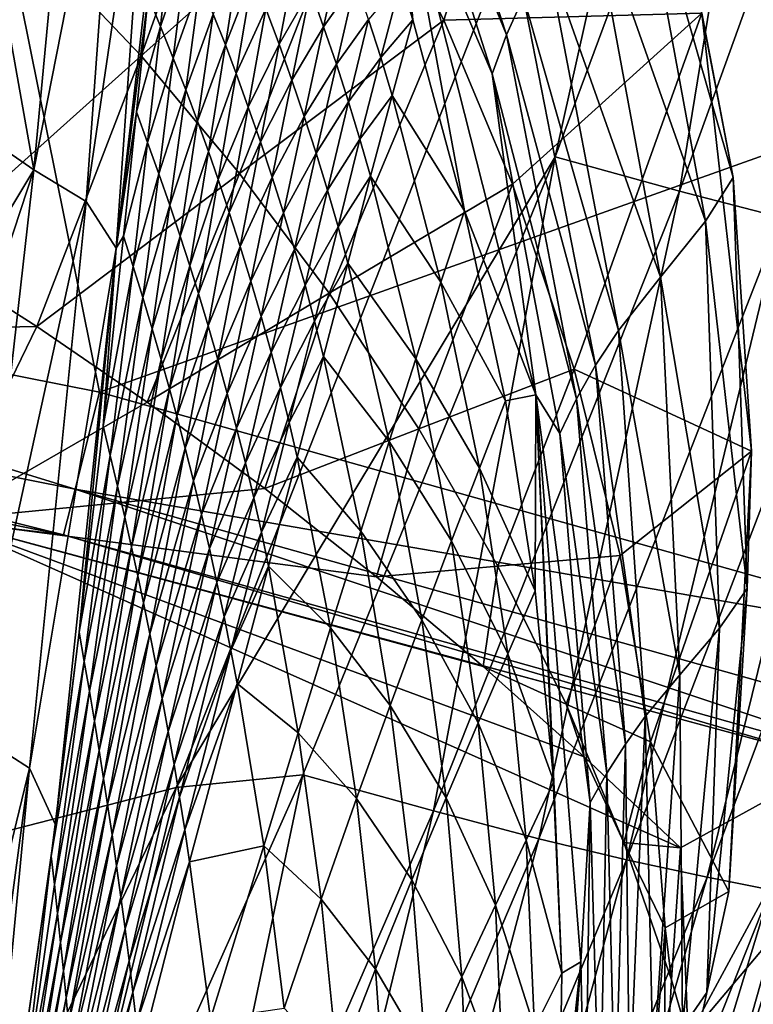
# Model space of a CAD drawing. Extents: x -205 to 205, y -420 to 0.
# Drawn here: x 115 to 145, y -185 to -145 of the extents above; entities that cross this region are included whole.
import ezdxf

# ---------------------------------------------------------------- set-up
doc = ezdxf.new("R2010")
doc.units = 0
doc.layers.add('LAYER00003', color=7, linetype='CONTINUOUS')

msp = doc.modelspace()

# ---------------------------------------------------------------- linework, layer by layer
at = {"layer": 'LAYER00003', "color": 31}
for points in [[(-143.489, -119.262, 0), (161.521, -60.334, 0), (-121.013, -176.54, 0)], [(143.489, -119.262, 0), (-121.013, -176.54, 0), (161.521, -60.334, 0)], [(-121.013, -176.54, 0), (143.489, -119.262, 0), (-94.2, -231.92, 0)], [(121.013, -176.54, 0), (-94.2, -231.92, 0), (143.489, -119.262, 0)], [(136.451, -150.845, 37.383), (121.013, -176.54, 0), (143.489, -119.262, 0)], [(136.451, -150.845, 37.383), (143.489, -119.262, 0), (145.885, -125.419, 37.487)], [(145.885, -125.419, 37.487), (141.517, -152.239, 87.591), (136.451, -150.845, 37.383)], [(141.517, -152.239, 87.591), (145.885, -125.419, 37.487), (150.718, -126.729, 87.064)], [(150.718, -126.729, 87.064), (145.646, -153.318, 135.059), (141.517, -152.239, 87.591)], [(137.485, -127.596, 785), (131.92, -145.277, 874.353), (128.615, -138.706, 874.37)], [(131.92, -145.277, 874.353), (137.485, -127.596, 785), (142.422, -144.987, 785)], [(111.492, -128.747, 1154.295), (78.986, -152.71, 1154.652), (117.889, -160.435, 1154.229)], [(117.889, -160.435, 1154.229), (165.784, -143.334, 1153.47), (111.492, -128.747, 1154.295)], [(124.726, -132.33, 874.385), (119.595, -146.733, 963.727), (115.19, -142.098, 963.758)], [(119.595, -146.733, 963.727), (124.726, -132.33, 874.385), (128.615, -138.706, 874.37)], [(129.524, -133.766, 696.742), (134.462, -145.866, 707.24), (129.947, -132.051, 705.107)], [(135.163, -144.327, 715.8), (129.947, -132.051, 705.107), (134.462, -145.866, 707.24)], [(116.997, -132.479, 626.474), (114.072, -144.954, 586.802), (115.222, -151.37, 570.986)], [(115.222, -151.37, 570.986), (118.73, -133.52, 626.745), (116.997, -132.479, 626.474)], [(115.222, -151.37, 570.986), (117.35, -152.667, 571.444), (118.73, -133.52, 626.745)], [(117.35, -152.667, 571.444), (119.956, -135, 627.185), (118.73, -133.52, 626.745)], [(134.462, -145.866, 707.24), (129.524, -133.766, 696.742), (133.88, -147.463, 698.708)], [(130.098, -138.567, 687.886), (133.88, -147.463, 698.708), (129.524, -133.766, 696.742)], [(117.35, -152.667, 571.444), (118.576, -154.567, 572.23), (119.956, -135, 627.185)], [(120.287, -139.852, 616.006), (119.956, -135, 627.185), (118.576, -154.567, 572.23)], [(139.637, -137.489, 755.366), (143.699, -151.688, 771.929), (140.606, -135.581, 771.04)], [(142.422, -144.987, 785), (140.606, -135.581, 771.04), (143.699, -151.688, 771.929)], [(137.846, -140.057, 739.735), (142.576, -153.46, 756.184), (139.637, -137.489, 755.366)], [(143.699, -151.688, 771.929), (139.637, -137.489, 755.366), (142.576, -153.46, 756.184)], [(105.717, -151.873, 1053.124), (110.262, -137.761, 963.787), (115.19, -142.098, 963.758)], [(128.615, -138.706, 874.37), (123.599, -151.519, 963.695), (119.595, -146.733, 963.727)], [(123.599, -151.519, 963.695), (128.615, -138.706, 874.37), (131.92, -145.277, 874.353)], [(130.098, -138.567, 687.886), (130.655, -145.266, 675.029), (132.762, -153.043, 676.608)], [(132.762, -153.043, 676.608), (135.665, -160.533, 691.734), (130.098, -138.567, 687.886)], [(130.098, -138.567, 687.886), (130.167, -143.691, 674.696), (130.655, -145.266, 675.029)], [(133.88, -147.463, 698.708), (130.098, -138.567, 687.886), (135.665, -160.533, 691.734)], [(118.576, -154.567, 572.23), (119.869, -144.281, 602.591), (120.287, -139.852, 616.006)], [(136.103, -142.642, 725.319), (140.736, -155.74, 740.462), (137.846, -140.057, 739.735)], [(142.576, -153.46, 756.184), (137.846, -140.057, 739.735), (140.736, -155.74, 740.462)], [(120.856, -141.118, 616.497), (119.869, -144.281, 602.591), (120.382, -145.532, 603.117)], [(120.382, -145.532, 603.117), (121.429, -142.423, 616.999), (120.856, -141.118, 616.497)], [(115.19, -142.098, 963.758), (110.636, -154.758, 1053.079), (105.717, -151.873, 1053.124)], [(110.636, -154.758, 1053.079), (115.19, -142.098, 963.758), (119.595, -146.733, 963.727)], [(123.652, -142.229, 631.656), (122.525, -145.033, 617.979), (123.019, -146.278, 618.434)], [(123.019, -146.278, 618.434), (124.134, -143.416, 632.042), (123.652, -142.229, 631.656)], [(127.77, -142.128, 660.21), (126.478, -144.029, 646.544), (127.02, -145.543, 646.965)], [(127.02, -145.543, 646.965), (128.323, -143.683, 660.595), (127.77, -142.128, 660.21)], [(121.429, -142.423, 616.999), (120.382, -145.532, 603.117), (120.897, -146.82, 603.654)], [(120.897, -146.82, 603.654), (121.99, -143.738, 617.497), (121.429, -142.423, 616.999)], [(125.918, -142.537, 646.122), (124.672, -144.811, 632.487), (125.205, -146.246, 632.938)], [(125.205, -146.246, 632.938), (126.478, -144.029, 646.544), (125.918, -142.537, 646.122)], [(135.163, -144.327, 715.8), (139.03, -157.911, 726.896), (136.103, -142.642, 725.319)], [(140.736, -155.74, 740.462), (136.103, -142.642, 725.319), (139.03, -157.911, 726.896)], [(165.784, -143.334, 1153.47), (117.889, -160.435, 1154.229), (156.043, -171.149, 1153.65)], [(124.134, -143.416, 632.042), (123.019, -146.278, 618.434), (123.46, -147.444, 618.848)], [(123.46, -147.444, 618.848), (124.672, -144.811, 632.487), (124.134, -143.416, 632.042)], [(121.99, -143.738, 617.497), (120.897, -146.82, 603.654), (121.402, -148.118, 604.187)], [(121.402, -148.118, 604.187), (122.525, -145.033, 617.979), (121.99, -143.738, 617.497)], [(128.323, -143.683, 660.595), (127.02, -145.543, 646.965), (127.54, -147.07, 647.382)], [(127.54, -147.07, 647.382), (128.85, -145.243, 660.975), (128.323, -143.683, 660.595)], [(130.167, -143.691, 674.696), (128.85, -145.243, 660.975), (129.344, -146.799, 661.346)], [(129.344, -146.799, 661.346), (130.655, -145.266, 675.029), (130.167, -143.691, 674.696)], [(119.869, -144.281, 602.591), (118.576, -154.567, 572.23), (119.401, -149.013, 589.095)], [(119.401, -149.013, 589.095), (120.382, -145.532, 603.117), (119.869, -144.281, 602.591)], [(126.478, -144.029, 646.544), (125.205, -146.246, 632.938), (125.727, -147.712, 633.391)], [(125.727, -147.712, 633.391), (127.02, -145.543, 646.965), (126.478, -144.029, 646.544)], [(134.462, -145.866, 707.24), (138.089, -159.331, 717.982), (135.163, -144.327, 715.8)], [(139.03, -157.911, 726.896), (135.163, -144.327, 715.8), (138.089, -159.331, 717.982)], [(115.222, -151.37, 570.986), (114.072, -144.954, 586.802), (113.398, -150.12, 572.649)], [(122.525, -145.033, 617.979), (121.402, -148.118, 604.187), (121.885, -149.394, 604.704)], [(121.885, -149.394, 604.704), (123.019, -146.278, 618.434), (122.525, -145.033, 617.979)], [(124.672, -144.811, 632.487), (123.46, -147.444, 618.848), (123.952, -148.814, 619.323)], [(123.952, -148.814, 619.323), (125.205, -146.246, 632.938), (124.672, -144.811, 632.487)], [(131.92, -145.277, 874.353), (142.422, -144.987, 785), (134.714, -151.954, 874.336)], [(142.422, -144.987, 785), (137.226, -159.489, 874.315), (134.714, -151.954, 874.336)], [(137.226, -159.489, 874.315), (142.422, -144.987, 785), (144.439, -162.832, 785)], [(143.699, -151.688, 771.929), (144.439, -162.832, 785), (142.422, -144.987, 785)], [(120.382, -145.532, 603.117), (119.401, -149.013, 589.095), (119.853, -150.252, 589.653)], [(119.853, -150.252, 589.653), (120.897, -146.82, 603.654), (120.382, -145.532, 603.117)], [(131.92, -145.277, 874.353), (127.245, -156.399, 963.662), (123.599, -151.519, 963.695)], [(127.02, -145.543, 646.965), (125.727, -147.712, 633.391), (126.233, -149.2, 633.844)], [(126.233, -149.2, 633.844), (127.54, -147.07, 647.382), (127.02, -145.543, 646.965)], [(127.245, -156.399, 963.662), (131.92, -145.277, 874.353), (134.714, -151.954, 874.336)], [(128.85, -145.243, 660.975), (127.54, -147.07, 647.382), (128.034, -148.6, 647.792)], [(128.034, -148.6, 647.792), (129.344, -146.799, 661.346), (128.85, -145.243, 660.975)], [(130.655, -145.266, 675.029), (129.344, -146.799, 661.346), (129.804, -148.34, 661.707)], [(129.804, -148.34, 661.707), (132.762, -153.043, 676.608), (130.655, -145.266, 675.029)], [(133.88, -147.463, 698.708), (137.312, -160.706, 709.239), (134.462, -145.866, 707.24)], [(138.089, -159.331, 717.982), (134.462, -145.866, 707.24), (137.312, -160.706, 709.239)], [(123.019, -146.278, 618.434), (121.885, -149.394, 604.704), (122.33, -150.62, 605.19)], [(122.33, -150.62, 605.19), (123.46, -147.444, 618.848), (123.019, -146.278, 618.434)], [(125.205, -146.246, 632.938), (123.952, -148.814, 619.323), (124.442, -150.224, 619.805)], [(124.442, -150.224, 619.805), (125.727, -147.712, 633.391), (125.205, -146.246, 632.938)], [(119.595, -146.733, 963.727), (115.335, -157.753, 1053.032), (110.636, -154.758, 1053.079)], [(115.335, -157.753, 1053.032), (119.595, -146.733, 963.727), (123.599, -151.519, 963.695)], [(129.344, -146.799, 661.346), (128.034, -148.6, 647.792), (128.497, -150.123, 648.192)], [(128.497, -150.123, 648.192), (129.804, -148.34, 661.707), (129.344, -146.799, 661.346)], [(120.897, -146.82, 603.654), (119.853, -150.252, 589.653), (120.308, -151.529, 590.223)], [(120.308, -151.529, 590.223), (121.402, -148.118, 604.187), (120.897, -146.82, 603.654)], [(127.54, -147.07, 647.382), (126.233, -149.2, 633.844), (126.718, -150.698, 634.293)], [(126.718, -150.698, 634.293), (128.034, -148.6, 647.792), (127.54, -147.07, 647.382)], [(123.46, -147.444, 618.848), (122.33, -150.62, 605.19), (122.727, -151.766, 605.632)], [(122.727, -151.766, 605.632), (123.952, -148.814, 619.323), (123.46, -147.444, 618.848)], [(137.312, -160.706, 709.239), (133.88, -147.463, 698.708), (136.642, -162.115, 700.507)], [(133.88, -147.463, 698.708), (135.665, -160.533, 691.734), (136.642, -162.115, 700.507)], [(125.727, -147.712, 633.391), (124.442, -150.224, 619.805), (124.923, -151.664, 620.291)], [(124.923, -151.664, 620.291), (126.233, -149.2, 633.844), (125.727, -147.712, 633.391)], [(121.402, -148.118, 604.187), (120.308, -151.529, 590.223), (120.754, -152.812, 590.789)], [(120.754, -152.812, 590.789), (121.885, -149.394, 604.704), (121.402, -148.118, 604.187)], [(129.804, -148.34, 661.707), (128.497, -150.123, 648.192), (128.925, -151.632, 648.58)], [(128.925, -151.632, 648.58), (131.793, -155.946, 663.419), (129.804, -148.34, 661.707)], [(132.762, -153.043, 676.608), (129.804, -148.34, 661.707), (131.793, -155.946, 663.419)], [(123.952, -148.814, 619.323), (122.727, -151.766, 605.632), (123.172, -153.112, 606.139)], [(123.172, -153.112, 606.139), (124.442, -150.224, 619.805), (123.952, -148.814, 619.323)], [(128.034, -148.6, 647.792), (126.718, -150.698, 634.293), (127.177, -152.199, 634.734)], [(127.177, -152.199, 634.734), (128.497, -150.123, 648.192), (128.034, -148.6, 647.792)], [(119.401, -149.013, 589.095), (118.576, -154.567, 572.23), (118.876, -154.07, 575.456)], [(118.876, -154.07, 575.456), (119.853, -150.252, 589.653), (119.401, -149.013, 589.095)], [(126.233, -149.2, 633.844), (124.923, -151.664, 620.291), (125.39, -153.125, 620.776)], [(125.39, -153.125, 620.776), (126.718, -150.698, 634.293), (126.233, -149.2, 633.844)], [(121.885, -149.394, 604.704), (120.754, -152.812, 590.789), (121.18, -154.073, 591.337)], [(121.18, -154.073, 591.337), (122.33, -150.62, 605.19), (121.885, -149.394, 604.704)], [(112.696, -155.547, 558.607), (115.222, -151.37, 570.986), (113.398, -150.12, 572.649)], [(119.853, -150.252, 589.653), (118.876, -154.07, 575.456), (119.264, -155.303, 576.042)], [(119.264, -155.303, 576.042), (120.308, -151.529, 590.223), (119.853, -150.252, 589.653)], [(124.442, -150.224, 619.805), (123.172, -153.112, 606.139), (123.615, -154.497, 606.653)], [(123.615, -154.497, 606.653), (124.923, -151.664, 620.291), (124.442, -150.224, 619.805)], [(128.497, -150.123, 648.192), (127.177, -152.199, 634.734), (127.606, -153.692, 635.164)], [(127.606, -153.692, 635.164), (128.925, -151.632, 648.58), (128.497, -150.123, 648.192)], [(122.33, -150.62, 605.19), (121.18, -154.073, 591.337), (121.575, -155.282, 591.854)], [(121.575, -155.282, 591.854), (122.727, -151.766, 605.632), (122.33, -150.62, 605.19)], [(126.718, -150.698, 634.293), (125.39, -153.125, 620.776), (125.838, -154.597, 621.257)], [(125.838, -154.597, 621.257), (127.177, -152.199, 634.734), (126.718, -150.698, 634.293)], [(121.013, -176.54, 0), (136.451, -150.845, 37.383), (126.173, -176.017, 37.412)], [(136.451, -150.845, 37.383), (131.487, -177.49, 88.064), (126.173, -176.017, 37.412)], [(131.487, -177.49, 88.064), (136.451, -150.845, 37.383), (141.517, -152.239, 87.591)], [(111.967, -161.231, 544.684), (115.222, -151.37, 570.986), (112.696, -155.547, 558.607)], [(111.967, -161.231, 544.684), (112.628, -174.196, 517.031), (115.222, -151.37, 570.986)], [(112.628, -174.196, 517.031), (117.35, -152.667, 571.444), (115.222, -151.37, 570.986)], [(123.599, -151.519, 963.695), (119.833, -160.834, 1052.982), (115.335, -157.753, 1053.032)], [(120.308, -151.529, 590.223), (119.264, -155.303, 576.042), (119.654, -156.572, 576.638)], [(119.654, -156.572, 576.638), (120.754, -152.812, 590.789), (120.308, -151.529, 590.223)], [(119.833, -160.834, 1052.982), (123.599, -151.519, 963.695), (127.245, -156.399, 963.662)], [(122.727, -151.766, 605.632), (121.575, -155.282, 591.854), (121.925, -156.41, 592.323)], [(121.925, -156.41, 592.323), (123.172, -153.112, 606.139), (122.727, -151.766, 605.632)], [(124.923, -151.664, 620.291), (123.615, -154.497, 606.653), (124.051, -155.913, 607.172)], [(124.051, -155.913, 607.172), (125.39, -153.125, 620.776), (124.923, -151.664, 620.291)], [(134.714, -151.954, 874.336), (130.894, -161.926, 963.622), (127.245, -156.399, 963.662)], [(128.925, -151.632, 648.58), (127.606, -153.692, 635.164), (128, -155.168, 635.579)], [(128, -155.168, 635.579), (130.77, -159.072, 650.417), (128.925, -151.632, 648.58)], [(131.793, -155.946, 663.419), (128.925, -151.632, 648.58), (130.77, -159.072, 650.417)], [(130.894, -161.926, 963.622), (134.714, -151.954, 874.336), (137.226, -159.489, 874.315)], [(142.576, -153.46, 756.184), (144.272, -168.431, 772.796), (143.699, -151.688, 771.929)], [(144.439, -162.832, 785), (143.699, -151.688, 771.929), (144.272, -168.431, 772.796)], [(127.177, -152.199, 634.734), (125.838, -154.597, 621.257), (126.261, -156.069, 621.729)], [(126.261, -156.069, 621.729), (127.606, -153.692, 635.164), (127.177, -152.199, 634.734)], [(141.517, -152.239, 87.591), (135.785, -178.627, 135.296), (131.487, -177.49, 88.064)], [(135.785, -178.627, 135.296), (141.517, -152.239, 87.591), (145.646, -153.318, 135.059)], [(116.905, -164.378, 1152.663), (78.986, -152.71, 1154.652), (78.341, -156.715, 1153.078)], [(116.905, -164.378, 1152.663), (117.889, -160.435, 1154.229), (78.986, -152.71, 1154.652)], [(112.628, -174.196, 517.031), (115.036, -175.742, 517.678), (117.35, -152.667, 571.444)], [(115.036, -175.742, 517.678), (118.576, -154.567, 572.23), (117.35, -152.667, 571.444)], [(120.754, -152.812, 590.789), (119.654, -156.572, 576.638), (120.037, -157.847, 577.232)], [(120.037, -157.847, 577.232), (121.18, -154.073, 591.337), (120.754, -152.812, 590.789)], [(123.172, -153.112, 606.139), (121.925, -156.41, 592.323), (122.318, -157.733, 592.862)], [(122.318, -157.733, 592.862), (123.615, -154.497, 606.653), (123.172, -153.112, 606.139)], [(125.39, -153.125, 620.776), (124.051, -155.913, 607.172), (124.476, -157.348, 607.69)], [(124.476, -157.348, 607.69), (125.838, -154.597, 621.257), (125.39, -153.125, 620.776)], [(131.793, -155.946, 663.419), (134.42, -160.788, 678.091), (132.762, -153.043, 676.608)], [(135.665, -160.533, 691.734), (132.762, -153.043, 676.608), (134.42, -160.788, 678.091)], [(145.646, -153.318, 135.059), (139.348, -179.476, 182.563), (135.785, -178.627, 135.296)], [(139.348, -179.476, 182.563), (145.646, -153.318, 135.059), (149.064, -154.112, 182.561)], [(140.736, -155.74, 740.462), (143.139, -170.038, 756.935), (142.576, -153.46, 756.184)], [(144.272, -168.431, 772.796), (142.576, -153.46, 756.184), (143.139, -170.038, 756.935)], [(127.606, -153.692, 635.164), (126.261, -156.069, 621.729), (126.654, -157.532, 622.189)], [(126.654, -157.532, 622.189), (128, -155.168, 635.579), (127.606, -153.692, 635.164)], [(118.035, -161.799, 555.952), (119.264, -155.303, 576.042), (118.876, -154.07, 575.456)], [(118.576, -154.567, 572.23), (118.035, -161.799, 555.952), (118.876, -154.07, 575.456)], [(121.18, -154.073, 591.337), (120.037, -157.847, 577.232), (120.403, -159.097, 577.807)], [(120.403, -159.097, 577.807), (121.575, -155.282, 591.854), (121.18, -154.073, 591.337)], [(149.064, -154.112, 182.561), (142.638, -180.188, 233.313), (139.348, -179.476, 182.563)], [(142.638, -180.188, 233.313), (149.064, -154.112, 182.561), (152.145, -154.749, 232.864)], [(74.818, -158.536, 1142.002), (110.636, -154.758, 1053.079), (115.335, -157.753, 1053.032)], [(115.036, -175.742, 517.678), (116.095, -178.061, 518.836), (118.576, -154.567, 572.23)], [(117.063, -170.209, 536.297), (118.576, -154.567, 572.23), (116.095, -178.061, 518.836)], [(118.576, -154.567, 572.23), (117.063, -170.209, 536.297), (118.035, -161.799, 555.952)], [(123.615, -154.497, 606.653), (122.318, -157.733, 592.862), (122.711, -159.095, 593.41)], [(122.711, -159.095, 593.41), (124.051, -155.913, 607.172), (123.615, -154.497, 606.653)], [(125.838, -154.597, 621.257), (124.476, -157.348, 607.69), (124.883, -158.793, 608.203)], [(124.883, -158.793, 608.203), (126.261, -156.069, 621.729), (125.838, -154.597, 621.257)], [(152.145, -154.749, 232.864), (145.215, -180.706, 280.627), (142.638, -180.188, 233.313)], [(128, -155.168, 635.579), (126.654, -157.532, 622.189), (127.012, -158.976, 622.633)], [(127.012, -158.976, 622.633), (129.686, -162.445, 637.54), (128, -155.168, 635.579)], [(130.77, -159.072, 650.417), (128, -155.168, 635.579), (129.686, -162.445, 637.54)], [(119.264, -155.303, 576.042), (118.035, -161.799, 555.952), (118.33, -163.014, 556.597)], [(118.33, -163.014, 556.597), (119.654, -156.572, 576.638), (119.264, -155.303, 576.042)], [(121.575, -155.282, 591.854), (120.403, -159.097, 577.807), (120.741, -160.293, 578.351)], [(120.741, -160.293, 578.351), (121.925, -156.41, 592.323), (121.575, -155.282, 591.854)], [(124.051, -155.913, 607.172), (122.711, -159.095, 593.41), (123.097, -160.486, 593.962)], [(123.097, -160.486, 593.962), (124.476, -157.348, 607.69), (124.051, -155.913, 607.172)], [(130.77, -159.072, 650.417), (133.367, -163.522, 665.029), (131.793, -155.946, 663.419)], [(134.42, -160.788, 678.091), (131.793, -155.946, 663.419), (133.367, -163.522, 665.029)], [(139.03, -157.911, 726.896), (141.522, -171.948, 741.079), (140.736, -155.74, 740.462)], [(143.139, -170.038, 756.935), (140.736, -155.74, 740.462), (141.522, -171.948, 741.079)], [(127.245, -156.399, 963.662), (124.621, -164.356, 1052.924), (119.833, -160.834, 1052.982)], [(121.925, -156.41, 592.323), (120.741, -160.293, 578.351), (121.043, -161.405, 578.849)], [(121.043, -161.405, 578.849), (122.318, -157.733, 592.862), (121.925, -156.41, 592.323)], [(124.621, -164.356, 1052.924), (127.245, -156.399, 963.662), (130.894, -161.926, 963.622)], [(126.261, -156.069, 621.729), (124.883, -158.793, 608.203), (125.266, -160.237, 608.708)], [(125.266, -160.237, 608.708), (126.654, -157.532, 622.189), (126.261, -156.069, 621.729)], [(116.421, -166.247, 1148.75), (78.341, -156.715, 1153.078), (78.008, -158.613, 1149.161)], [(116.421, -166.247, 1148.75), (116.905, -164.378, 1152.663), (78.341, -156.715, 1153.078)], [(119.654, -156.572, 576.638), (118.33, -163.014, 556.597), (118.627, -164.262, 557.254)], [(118.627, -164.262, 557.254), (120.037, -157.847, 577.232), (119.654, -156.572, 576.638)], [(124.476, -157.348, 607.69), (123.097, -160.486, 593.962), (123.473, -161.896, 594.513)], [(123.473, -161.896, 594.513), (124.883, -158.793, 608.203), (124.476, -157.348, 607.69)], [(126.654, -157.532, 622.189), (125.266, -160.237, 608.708), (125.622, -161.67, 609.199)], [(125.622, -161.67, 609.199), (127.012, -158.976, 622.633), (126.654, -157.532, 622.189)], [(74.818, -158.536, 1142.002), (115.335, -157.753, 1053.032), (111.509, -165.635, 1141.876)], [(111.509, -165.635, 1141.876), (115.335, -157.753, 1053.032), (119.833, -160.834, 1052.982)], [(120.037, -157.847, 577.232), (118.627, -164.262, 557.254), (118.918, -165.515, 557.908)], [(118.918, -165.515, 557.908), (120.403, -159.097, 577.807), (120.037, -157.847, 577.232)], [(122.318, -157.733, 592.862), (121.043, -161.405, 578.849), (121.38, -162.706, 579.422)], [(121.38, -162.706, 579.422), (122.711, -159.095, 593.41), (122.318, -157.733, 592.862)], [(138.089, -159.331, 717.982), (140.114, -173.646, 728.341), (139.03, -157.911, 726.896)], [(141.522, -171.948, 741.079), (139.03, -157.911, 726.896), (140.114, -173.646, 728.341)], [(78.008, -158.613, 1149.161), (111.678, -165.676, 1142.729), (116.421, -166.247, 1148.75)], [(124.883, -158.793, 608.203), (123.473, -161.896, 594.513), (123.834, -163.314, 595.06)], [(123.834, -163.314, 595.06), (125.266, -160.237, 608.708), (124.883, -158.793, 608.203)], [(120.403, -159.097, 577.807), (118.918, -165.515, 557.908), (119.197, -166.743, 558.542)], [(119.197, -166.743, 558.542), (120.741, -160.293, 578.351), (120.403, -159.097, 577.807)], [(122.711, -159.095, 593.41), (121.38, -162.706, 579.422), (121.715, -164.045, 580.003)], [(121.715, -164.045, 580.003), (123.097, -160.486, 593.962), (122.711, -159.095, 593.41)], [(127.012, -158.976, 622.633), (125.622, -161.67, 609.199), (125.944, -163.082, 609.672)], [(125.944, -163.082, 609.672), (128.532, -166.09, 624.722), (127.012, -158.976, 622.633)], [(129.686, -162.445, 637.54), (127.012, -158.976, 622.633), (128.532, -166.09, 624.722)], [(129.686, -162.445, 637.54), (132.233, -166.486, 652.142), (130.77, -159.072, 650.417)], [(133.367, -163.522, 665.029), (130.77, -159.072, 650.417), (132.233, -166.486, 652.142)], [(137.226, -159.489, 874.315), (134.108, -167.516, 963.581), (130.894, -161.926, 963.622)], [(134.108, -167.516, 963.581), (137.226, -159.489, 874.315), (139.1, -167.077, 874.294)], [(137.226, -159.489, 874.315), (144.439, -162.832, 785), (139.1, -167.077, 874.294)], [(137.312, -160.706, 709.239), (139.31, -174.773, 720.02), (138.089, -159.331, 717.982)], [(140.114, -173.646, 728.341), (138.089, -159.331, 717.982), (139.31, -174.773, 720.02)], [(116.905, -164.378, 1152.663), (156.043, -171.149, 1153.65), (117.889, -160.435, 1154.229)], [(120.741, -160.293, 578.351), (119.197, -166.743, 558.542), (119.455, -167.916, 559.143)], [(119.455, -167.916, 559.143), (121.043, -161.405, 578.849), (120.741, -160.293, 578.351)], [(125.266, -160.237, 608.708), (123.834, -163.314, 595.06), (124.175, -164.73, 595.597)], [(124.175, -164.73, 595.597), (125.622, -161.67, 609.199), (125.266, -160.237, 608.708)], [(124.621, -164.356, 1052.924), (111.509, -165.635, 1141.876), (119.833, -160.834, 1052.982)], [(123.097, -160.486, 593.962), (121.715, -164.045, 580.003), (122.044, -165.412, 580.589)], [(122.044, -165.412, 580.589), (123.473, -161.896, 594.513), (123.097, -160.486, 593.962)], [(133.367, -163.522, 665.029), (135.631, -168.528, 679.486), (134.42, -160.788, 678.091)], [(135.631, -168.528, 679.486), (135.665, -160.533, 691.734), (134.42, -160.788, 678.091)], [(136.396, -176.289, 680.8), (135.665, -160.533, 691.734), (135.631, -168.528, 679.486)], [(135.665, -160.533, 691.734), (136.718, -184.096, 682.041), (137.498, -183.631, 695.075)], [(135.665, -160.533, 691.734), (136.396, -176.289, 680.8), (136.718, -184.096, 682.041)], [(135.665, -160.533, 691.734), (137.88, -177.144, 702.112), (136.642, -162.115, 700.507)], [(137.88, -177.144, 702.112), (135.665, -160.533, 691.734), (137.498, -183.631, 695.075)], [(136.642, -162.115, 700.507), (138.559, -175.949, 711.067), (137.312, -160.706, 709.239)], [(139.31, -174.773, 720.02), (137.312, -160.706, 709.239), (138.559, -175.949, 711.067)], [(121.043, -161.405, 578.849), (119.455, -167.916, 559.143), (119.687, -169.005, 559.695)], [(119.687, -169.005, 559.695), (121.38, -162.706, 579.422), (121.043, -161.405, 578.849)], [(117.063, -170.209, 536.297), (118.33, -163.014, 556.597), (118.035, -161.799, 555.952)], [(123.473, -161.896, 594.513), (122.044, -165.412, 580.589), (122.365, -166.797, 581.175)], [(122.365, -166.797, 581.175), (123.834, -163.314, 595.06), (123.473, -161.896, 594.513)], [(125.622, -161.67, 609.199), (124.175, -164.73, 595.597), (124.491, -166.133, 596.121)], [(124.491, -166.133, 596.121), (125.944, -163.082, 609.672), (125.622, -161.67, 609.199)], [(130.894, -161.926, 963.622), (129.177, -167.951, 1052.863), (124.621, -164.356, 1052.924)], [(129.177, -167.951, 1052.863), (130.894, -161.926, 963.622), (134.108, -167.516, 963.581)], [(128.532, -166.09, 624.722), (131.02, -169.701, 639.376), (129.686, -162.445, 637.54)], [(132.233, -166.486, 652.142), (129.686, -162.445, 637.54), (131.02, -169.701, 639.376)], [(138.559, -175.949, 711.067), (136.642, -162.115, 700.507), (137.88, -177.144, 702.112)], [(121.38, -162.706, 579.422), (119.687, -169.005, 559.695), (119.946, -170.276, 560.331)], [(119.946, -170.276, 560.331), (121.715, -164.045, 580.003), (121.38, -162.706, 579.422)], [(144.439, -162.832, 785), (140.335, -174.679, 874.272), (139.1, -167.077, 874.294)], [(140.335, -174.679, 874.272), (144.439, -162.832, 785), (143.527, -180.768, 785.001)], [(144.272, -168.431, 772.796), (143.527, -180.768, 785.001), (144.439, -162.832, 785)], [(118.33, -163.014, 556.597), (117.063, -170.209, 536.297), (117.271, -171.395, 537.021)], [(117.271, -171.395, 537.021), (118.627, -164.262, 557.254), (118.33, -163.014, 556.597)], [(125.944, -163.082, 609.672), (124.491, -166.133, 596.121), (124.778, -167.513, 596.626)], [(124.778, -167.513, 596.626), (127.301, -170.034, 611.9), (125.944, -163.082, 609.672)], [(128.532, -166.09, 624.722), (125.944, -163.082, 609.672), (127.301, -170.034, 611.9)], [(123.834, -163.314, 595.06), (122.365, -166.797, 581.175), (122.673, -168.188, 581.756)], [(122.673, -168.188, 581.756), (124.175, -164.73, 595.597), (123.834, -163.314, 595.06)], [(132.233, -166.486, 652.142), (134.527, -171.093, 666.545), (133.367, -163.522, 665.029)], [(135.631, -168.528, 679.486), (133.367, -163.522, 665.029), (134.527, -171.093, 666.545)], [(121.715, -164.045, 580.003), (119.946, -170.276, 560.331), (120.201, -171.579, 560.974)], [(120.201, -171.579, 560.974), (122.044, -165.412, 580.589), (121.715, -164.045, 580.003)], [(111.509, -165.635, 1141.876), (124.621, -164.356, 1052.924), (129.177, -167.951, 1052.863)], [(154.106, -176.839, 1148.16), (116.905, -164.378, 1152.663), (116.421, -166.247, 1148.75)], [(116.905, -164.378, 1152.663), (154.106, -176.839, 1148.16), (154.763, -175.02, 1152.08)], [(116.905, -164.378, 1152.663), (154.763, -175.02, 1152.08), (156.043, -171.149, 1153.65)], [(118.627, -164.262, 557.254), (117.271, -171.395, 537.021), (117.48, -172.611, 537.758)], [(117.48, -172.611, 537.758), (118.918, -165.515, 557.908), (118.627, -164.262, 557.254)], [(124.175, -164.73, 595.597), (122.673, -168.188, 581.756), (122.967, -169.576, 582.327)], [(122.967, -169.576, 582.327), (124.491, -166.133, 596.121), (124.175, -164.73, 595.597)], [(111.678, -165.676, 1142.729), (111.509, -165.635, 1141.876), (147.926, -175.469, 1141.78)], [(111.509, -165.635, 1141.876), (141.551, -178.996, 1052.662), (147.926, -175.469, 1141.78)], [(133.511, -171.602, 1052.799), (111.509, -165.635, 1141.876), (129.177, -167.951, 1052.863)], [(111.509, -165.635, 1141.876), (137.633, -175.29, 1052.732), (141.551, -178.996, 1052.662)], [(137.633, -175.29, 1052.732), (111.509, -165.635, 1141.876), (133.511, -171.602, 1052.799)], [(118.918, -165.515, 557.908), (117.48, -172.611, 537.758), (117.684, -173.829, 538.491)], [(117.684, -173.829, 538.491), (119.197, -166.743, 558.542), (118.918, -165.515, 557.908)], [(122.044, -165.412, 580.589), (120.201, -171.579, 560.974), (120.45, -172.906, 561.621)], [(120.45, -172.906, 561.621), (122.365, -166.797, 581.175), (122.044, -165.412, 580.589)], [(147.926, -175.469, 1141.78), (116.421, -166.247, 1148.75), (111.678, -165.676, 1142.729)], [(111.678, -165.676, 1142.729), (147.926, -175.469, 1141.78), (147.926, -175.469, 1141.78)], [(116.421, -166.247, 1148.75), (147.926, -175.469, 1141.78), (154.106, -176.839, 1148.16)], [(124.491, -166.133, 596.121), (122.967, -169.576, 582.327), (123.242, -170.948, 582.885)], [(123.242, -170.948, 582.885), (124.778, -167.513, 596.626), (124.491, -166.133, 596.121)], [(127.301, -170.034, 611.9), (129.729, -173.191, 626.674), (128.532, -166.09, 624.722)], [(131.02, -169.701, 639.376), (128.532, -166.09, 624.722), (129.729, -173.191, 626.674)], [(119.197, -166.743, 558.542), (117.684, -173.829, 538.491), (117.879, -175.023, 539.204)], [(117.879, -175.023, 539.204), (119.455, -167.916, 559.143), (119.197, -166.743, 558.542)], [(122.365, -166.797, 581.175), (120.45, -172.906, 561.621), (120.692, -174.247, 562.267)], [(120.692, -174.247, 562.267), (122.673, -168.188, 581.756), (122.365, -166.797, 581.175)], [(131.02, -169.701, 639.376), (133.315, -173.898, 653.763), (132.233, -166.486, 652.142)], [(134.527, -171.093, 666.545), (132.233, -166.486, 652.142), (133.315, -173.898, 653.763)], [(139.1, -167.077, 874.294), (136.891, -173.14, 963.538), (134.108, -167.516, 963.581)], [(136.891, -173.14, 963.538), (139.1, -167.077, 874.294), (140.335, -174.679, 874.272)], [(124.778, -167.513, 596.626), (123.242, -170.948, 582.885), (123.497, -172.296, 583.425)], [(123.497, -172.296, 583.425), (125.986, -174.301, 599.009), (124.778, -167.513, 596.626)], [(127.301, -170.034, 611.9), (124.778, -167.513, 596.626), (125.986, -174.301, 599.009)], [(134.108, -167.516, 963.581), (133.511, -171.602, 1052.799), (129.177, -167.951, 1052.863)], [(133.511, -171.602, 1052.799), (134.108, -167.516, 963.581), (136.891, -173.14, 963.538)], [(119.455, -167.916, 559.143), (117.879, -175.023, 539.204), (118.061, -176.165, 539.879)], [(118.061, -176.165, 539.879), (119.687, -169.005, 559.695), (119.455, -167.916, 559.143)], [(122.673, -168.188, 581.756), (120.692, -174.247, 562.267), (120.926, -175.593, 562.908)], [(120.926, -175.593, 562.908), (122.967, -169.576, 582.327), (122.673, -168.188, 581.756)], [(143.139, -170.038, 756.935), (142.622, -184.883, 773.613), (144.272, -168.431, 772.796)], [(143.527, -180.768, 785.001), (144.272, -168.431, 772.796), (142.622, -184.883, 773.613)], [(134.527, -171.093, 666.545), (136.396, -176.289, 680.8), (135.631, -168.528, 679.486)], [(119.687, -169.005, 559.695), (118.061, -176.165, 539.879), (118.224, -177.229, 540.5)], [(118.224, -177.229, 540.5), (119.946, -170.276, 560.331), (119.687, -169.005, 559.695)], [(122.967, -169.576, 582.327), (120.926, -175.593, 562.908), (121.15, -176.934, 563.54)], [(121.15, -176.934, 563.54), (123.242, -170.948, 582.885), (122.967, -169.576, 582.327)], [(125.986, -174.301, 599.009), (128.362, -176.978, 613.98), (127.301, -170.034, 611.9)], [(129.729, -173.191, 626.674), (127.301, -170.034, 611.9), (128.362, -176.978, 613.98)], [(129.729, -173.191, 626.674), (132.005, -176.961, 641.097), (131.02, -169.701, 639.376)], [(133.315, -173.898, 653.763), (131.02, -169.701, 639.376), (132.005, -176.961, 641.097)], [(141.522, -171.948, 741.079), (141.64, -186.331, 757.597), (143.139, -170.038, 756.935)], [(142.622, -184.883, 773.613), (143.139, -170.038, 756.935), (141.64, -186.331, 757.597)], [(115.929, -179.338, 516.452), (117.271, -171.395, 537.021), (117.063, -170.209, 536.297)], [(117.063, -170.209, 536.297), (116.095, -178.061, 518.836), (115.929, -179.338, 516.452)], [(119.946, -170.276, 560.331), (118.224, -177.229, 540.5), (118.407, -178.468, 541.214)], [(118.407, -178.468, 541.214), (120.201, -171.579, 560.974), (119.946, -170.276, 560.331)], [(123.242, -170.948, 582.885), (121.15, -176.934, 563.54), (121.363, -178.261, 564.159)], [(121.363, -178.261, 564.159), (123.497, -172.296, 583.425), (123.242, -170.948, 582.885)], [(133.315, -173.898, 653.763), (135.272, -178.685, 667.974), (134.527, -171.093, 666.545)], [(136.396, -176.289, 680.8), (134.527, -171.093, 666.545), (135.272, -178.685, 667.974)], [(117.271, -171.395, 537.021), (115.929, -179.338, 516.452), (116.056, -180.49, 517.258)], [(116.056, -180.49, 517.258), (117.48, -172.611, 537.758), (117.271, -171.395, 537.021)], [(120.201, -171.579, 560.974), (118.407, -178.468, 541.214), (118.587, -179.73, 541.935)], [(118.587, -179.73, 541.935), (120.45, -172.906, 561.621), (120.201, -171.579, 560.974)], [(136.891, -173.14, 963.538), (137.633, -175.29, 1052.732), (133.511, -171.602, 1052.799)], [(140.114, -173.646, 728.341), (140.434, -187.892, 741.573), (141.522, -171.948, 741.079)], [(141.64, -186.331, 757.597), (141.522, -171.948, 741.079), (140.434, -187.892, 741.573)], [(123.497, -172.296, 583.425), (121.363, -178.261, 564.159), (121.562, -179.565, 564.76)], [(121.562, -179.565, 564.76), (124.578, -178.917, 585.984), (123.497, -172.296, 583.425)], [(125.986, -174.301, 599.009), (123.497, -172.296, 583.425), (124.578, -178.917, 585.984)], [(117.48, -172.611, 537.758), (116.056, -180.49, 517.258), (116.183, -181.668, 518.076)], [(116.183, -181.668, 518.076), (117.684, -173.829, 538.491), (117.48, -172.611, 537.758)], [(120.45, -172.906, 561.621), (118.587, -179.73, 541.935), (118.763, -181.009, 542.658)], [(118.763, -181.009, 542.658), (120.692, -174.247, 562.267), (120.45, -172.906, 561.621)], [(128.362, -176.978, 613.98), (130.608, -180.3, 628.499), (129.729, -173.191, 626.674)], [(132.005, -176.961, 641.097), (129.729, -173.191, 626.674), (130.608, -180.3, 628.499)], [(140.335, -174.679, 874.272), (139.247, -178.769, 963.493), (136.891, -173.14, 963.538)], [(137.633, -175.29, 1052.732), (136.891, -173.14, 963.538), (139.247, -178.769, 963.493)], [(139.31, -174.773, 720.02), (139.47, -189.148, 729.627), (140.114, -173.646, 728.341)], [(140.434, -187.892, 741.573), (140.114, -173.646, 728.341), (139.47, -189.148, 729.627)], [(117.684, -173.829, 538.491), (116.183, -181.668, 518.076), (116.306, -182.847, 518.891)], [(116.306, -182.847, 518.891), (117.879, -175.023, 539.204), (117.684, -173.829, 538.491)], [(132.005, -176.961, 641.097), (134.016, -181.333, 655.289), (133.315, -173.898, 653.763)], [(135.272, -178.685, 667.974), (133.315, -173.898, 653.763), (134.016, -181.333, 655.289)], [(108.965, -200.811, 464.877), (115.036, -175.742, 517.678), (112.628, -174.196, 517.031)], [(120.692, -174.247, 562.267), (118.763, -181.009, 542.658), (118.934, -182.298, 543.379)], [(118.934, -182.298, 543.379), (120.926, -175.593, 562.908), (120.692, -174.247, 562.267)], [(124.578, -178.917, 585.984), (126.921, -181.082, 601.24), (125.986, -174.301, 599.009)], [(128.362, -176.978, 613.98), (125.986, -174.301, 599.009), (126.921, -181.082, 601.24)], [(138.559, -175.949, 711.067), (138.891, -189.995, 721.873), (139.31, -174.773, 720.02)], [(139.47, -189.148, 729.627), (139.31, -174.773, 720.02), (138.891, -189.995, 721.873)], [(139.247, -178.769, 963.493), (140.335, -174.679, 874.272), (140.931, -182.253, 874.248)], [(143.527, -180.768, 785.001), (140.931, -182.253, 874.248), (140.335, -174.679, 874.272)], [(117.879, -175.023, 539.204), (116.306, -182.847, 518.891), (116.424, -184.003, 519.684)], [(116.424, -184.003, 519.684), (118.061, -176.165, 539.879), (117.879, -175.023, 539.204)], [(139.247, -178.769, 963.493), (141.551, -178.996, 1052.662), (137.633, -175.29, 1052.732)], [(120.926, -175.593, 562.908), (118.934, -182.298, 543.379), (119.098, -183.59, 544.095)], [(119.098, -183.59, 544.095), (121.15, -176.934, 563.54), (120.926, -175.593, 562.908)], [(141.551, -178.996, 1052.662), (141.87, -186.719, 963.427), (147.926, -175.469, 1141.78)], [(145.366, -182.568, 1052.155), (147.926, -175.469, 1141.78), (141.87, -186.719, 963.427)], [(147.926, -175.469, 1141.78), (145.366, -182.568, 1052.155), (142.496, -192.746, 917.669)], [(147.926, -175.469, 1141.78), (142.496, -192.746, 917.669), (143.834, -205.953, 785.543)], [(143.834, -205.953, 785.543), (154.106, -176.839, 1148.16), (147.926, -175.469, 1141.78)], [(115.036, -175.742, 517.678), (108.965, -200.811, 464.877), (111.427, -202.628, 465.661)], [(115.036, -175.742, 517.678), (111.427, -202.628, 465.661), (112.22, -205.333, 467.087)], [(115.036, -175.742, 517.678), (112.22, -205.333, 467.087), (116.095, -178.061, 518.836)], [(126.173, -176.017, 37.412), (120.621, -202.49, 88.445), (115.055, -200.954, 37.612)], [(115.055, -200.954, 37.612), (121.013, -176.54, 0), (126.173, -176.017, 37.412)], [(120.621, -202.49, 88.445), (126.173, -176.017, 37.412), (131.487, -177.49, 88.064)], [(137.88, -177.144, 702.112), (138.263, -190.976, 712.689), (138.559, -175.949, 711.067)], [(138.891, -189.995, 721.873), (138.559, -175.949, 711.067), (138.263, -190.976, 712.689)], [(118.061, -176.165, 539.879), (116.424, -184.003, 519.684), (116.533, -185.109, 520.438)], [(116.533, -185.109, 520.438), (118.224, -177.229, 540.5), (118.061, -176.165, 539.879)], [(135.272, -178.685, 667.974), (136.718, -184.096, 682.041), (136.396, -176.289, 680.8)], [(94.2, -231.92, 0), (-94.2, -231.92, 0), (121.013, -176.54, 0)], [(115.055, -200.954, 37.612), (94.2, -231.92, 0), (121.013, -176.54, 0)], [(158.554, -176.521, 1147.997), (142.755, -210.441, 730.778), (147.085, -209.963, 730.626)], [(142.755, -210.441, 730.778), (158.554, -176.521, 1147.997), (154.106, -176.839, 1148.16)], [(154.106, -176.839, 1148.16), (143.834, -205.953, 785.543), (142.755, -210.441, 730.778)], [(118.224, -177.229, 540.5), (116.533, -185.109, 520.438), (116.631, -186.14, 521.136)], [(116.631, -186.14, 521.136), (118.407, -178.468, 541.214), (118.224, -177.229, 540.5)], [(121.15, -176.934, 563.54), (119.098, -183.59, 544.095), (119.255, -184.878, 544.801)], [(119.255, -184.878, 544.801), (121.363, -178.261, 564.159), (121.15, -176.934, 563.54)], [(126.921, -181.082, 601.24), (129.134, -183.933, 615.926), (128.362, -176.978, 613.98)], [(130.608, -180.3, 628.499), (128.362, -176.978, 613.98), (129.134, -183.933, 615.926)], [(130.608, -180.3, 628.499), (132.645, -184.247, 642.712), (132.005, -176.961, 641.097)], [(134.016, -181.333, 655.289), (132.005, -176.961, 641.097), (132.645, -184.247, 642.712)], [(137.498, -183.631, 695.075), (137.667, -191.974, 703.495), (137.88, -177.144, 702.112)], [(138.263, -190.976, 712.689), (137.88, -177.144, 702.112), (137.667, -191.974, 703.495)], [(131.487, -177.49, 88.064), (125.133, -203.693, 135.571), (120.621, -202.49, 88.445)], [(125.133, -203.693, 135.571), (131.487, -177.49, 88.064), (135.785, -178.627, 135.296)], [(112.22, -205.333, 467.087), (115.929, -179.338, 516.452), (116.095, -178.061, 518.836)], [(118.407, -178.468, 541.214), (116.631, -186.14, 521.136), (116.741, -187.339, 521.939)], [(116.741, -187.339, 521.939), (118.587, -179.73, 541.935), (118.407, -178.468, 541.214)], [(121.363, -178.261, 564.159), (119.255, -184.878, 544.801), (119.404, -186.155, 545.494)], [(119.404, -186.155, 545.494), (121.562, -179.565, 564.76), (121.363, -178.261, 564.159)], [(135.785, -178.627, 135.296), (128.888, -204.636, 182.733), (125.133, -203.693, 135.571)], [(128.888, -204.636, 182.733), (135.785, -178.627, 135.296), (139.348, -179.476, 182.563)], [(134.016, -181.333, 655.289), (135.604, -186.325, 669.324), (135.272, -178.685, 667.974)], [(136.718, -184.096, 682.041), (135.272, -178.685, 667.974), (135.604, -186.325, 669.324)], [(140.931, -182.253, 874.248), (141.182, -184.376, 963.445), (139.247, -178.769, 963.493)], [(141.551, -178.996, 1052.662), (139.247, -178.769, 963.493), (141.182, -184.376, 963.445)], [(124.578, -178.917, 585.984), (121.562, -179.565, 564.76), (122.417, -185.963, 567.617)], [(122.417, -185.963, 567.617), (125.407, -185.528, 588.396), (124.578, -178.917, 585.984)], [(126.921, -181.082, 601.24), (124.578, -178.917, 585.984), (125.407, -185.528, 588.396)], [(141.87, -186.719, 963.427), (141.551, -178.996, 1052.662), (141.182, -184.376, 963.445)], [(115.929, -179.338, 516.452), (112.22, -205.333, 467.087), (114.665, -190.233, 497.529)], [(115.929, -179.338, 516.452), (114.665, -190.233, 497.529), (116.056, -180.49, 517.258)], [(121.562, -179.565, 564.76), (119.404, -186.155, 545.494), (119.543, -187.413, 546.17)], [(119.543, -187.413, 546.17), (122.417, -185.963, 567.617), (121.562, -179.565, 564.76)], [(139.348, -179.476, 182.563), (132.385, -205.465, 233.664), (128.888, -204.636, 182.733)], [(132.385, -205.465, 233.664), (139.348, -179.476, 182.563), (142.638, -180.188, 233.313)], [(118.587, -179.73, 541.935), (116.741, -187.339, 521.939), (116.848, -188.554, 522.747)], [(116.848, -188.554, 522.747), (118.763, -181.009, 542.658), (118.587, -179.73, 541.935)], [(114.665, -190.233, 497.529), (116.183, -181.668, 518.076), (116.056, -180.49, 517.258)], [(129.134, -183.933, 615.926), (131.176, -187.438, 630.209), (130.608, -180.3, 628.499)], [(132.645, -184.247, 642.712), (130.608, -180.3, 628.499), (131.176, -187.438, 630.209)], [(142.638, -180.188, 233.313), (135.162, -206.073, 280.872), (132.385, -205.465, 233.664)], [(135.162, -206.073, 280.872), (142.638, -180.188, 233.313), (145.215, -180.706, 280.627)], [(145.215, -180.706, 280.627), (137.4, -206.497, 328.106), (135.162, -206.073, 280.872)], [(137.4, -206.497, 328.106), (145.215, -180.706, 280.627), (147.255, -181.108, 327.966)], [(143.527, -180.768, 785.001), (142.622, -184.883, 773.613), (139.673, -198.43, 785.001)], [(139.673, -198.43, 785.001), (140.931, -182.253, 874.248), (143.527, -180.768, 785.001)], [(118.763, -181.009, 542.658), (116.848, -188.554, 522.747), (116.951, -189.78, 523.555)], [(116.951, -189.78, 523.555), (118.934, -182.298, 543.379), (118.763, -181.009, 542.658)], [(125.407, -185.528, 588.396), (127.593, -187.877, 603.331), (126.921, -181.082, 601.24)], [(129.134, -183.933, 615.926), (126.921, -181.082, 601.24), (127.593, -187.877, 603.331)], [(147.255, -181.108, 327.966), (139.477, -206.838, 379.106), (137.4, -206.497, 328.106)], [(139.477, -206.838, 379.106), (147.255, -181.108, 327.966), (149.133, -181.462, 378.782)], [(116.183, -181.668, 518.076), (114.665, -190.233, 497.529), (114.713, -191.366, 498.435)], [(114.713, -191.366, 498.435), (116.306, -182.847, 518.891), (116.183, -181.668, 518.076)], [(132.645, -184.247, 642.712), (134.338, -188.817, 656.728), (134.016, -181.333, 655.289)], [(135.604, -186.325, 669.324), (134.016, -181.333, 655.289), (134.338, -188.817, 656.728)], [(149.133, -181.462, 378.782), (141.231, -207.096, 426.363), (139.477, -206.838, 379.106)], [(141.231, -207.096, 426.363), (149.133, -181.462, 378.782), (150.715, -181.705, 426.143)], [(150.715, -181.705, 426.143), (142.902, -207.326, 473.624), (141.231, -207.096, 426.363)], [(142.902, -207.326, 473.624), (150.715, -181.705, 426.143), (152.239, -181.851, 473.508)], [(152.239, -181.851, 473.508), (144.595, -207.536, 524.642), (142.902, -207.326, 473.624)], [(118.934, -182.298, 543.379), (116.951, -189.78, 523.555), (117.052, -191.012, 524.36)], [(117.052, -191.012, 524.36), (119.098, -183.59, 544.095), (118.934, -182.298, 543.379)], [(140.931, -182.253, 874.248), (139.673, -198.43, 785.001), (140.886, -189.756, 874.224)], [(141.182, -184.376, 963.445), (140.931, -182.253, 874.248), (140.886, -189.756, 874.224)], [(116.306, -182.847, 518.891), (114.713, -191.366, 498.435), (114.759, -192.499, 499.338)], [(114.759, -192.499, 499.338), (116.424, -184.003, 519.684), (116.306, -182.847, 518.891)], [(145.366, -182.568, 1052.155), (141.87, -186.719, 963.427), (142.496, -192.746, 917.669)], [(119.098, -183.59, 544.095), (117.052, -191.012, 524.36), (117.15, -192.246, 525.16)], [(117.15, -192.246, 525.16), (119.255, -184.878, 544.801), (119.098, -183.59, 544.095)], [(137.498, -183.631, 695.075), (136.036, -199.955, 684.334), (135.872, -206.088, 697.824)], [(137.667, -191.974, 703.495), (137.498, -183.631, 695.075), (135.872, -206.088, 697.824)], [(136.036, -199.955, 684.334), (137.498, -183.631, 695.075), (136.597, -191.976, 683.217)], [(137.498, -183.631, 695.075), (136.718, -184.096, 682.041), (136.597, -191.976, 683.217)], [(116.424, -184.003, 519.684), (114.759, -192.499, 499.338), (114.804, -193.608, 500.218)], [(114.804, -193.608, 500.218), (116.533, -185.109, 520.438), (116.424, -184.003, 519.684)], [(127.593, -187.877, 603.331), (129.627, -190.919, 617.748), (129.134, -183.933, 615.926)], [(131.176, -187.438, 630.209), (129.134, -183.933, 615.926), (129.627, -190.919, 617.748)], [(135.604, -186.325, 669.324), (136.597, -191.976, 683.217), (136.718, -184.096, 682.041)], [(131.176, -187.438, 630.209), (132.944, -191.582, 644.232), (132.645, -184.247, 642.712)], [(134.338, -188.817, 656.728), (132.645, -184.247, 642.712), (132.944, -191.582, 644.232)], [(140.886, -189.756, 874.224), (141.87, -186.719, 963.427), (141.182, -184.376, 963.445)], [(119.255, -184.878, 544.801), (117.15, -192.246, 525.16), (117.244, -193.475, 525.951)], [(117.244, -193.475, 525.951), (119.404, -186.155, 545.494), (119.255, -184.878, 544.801)], [(141.64, -186.331, 757.597), (139.673, -198.43, 785.001), (142.622, -184.883, 773.613)], [(116.533, -185.109, 520.438), (114.804, -193.608, 500.218), (114.844, -194.671, 501.058)], [(114.844, -194.671, 501.058), (116.631, -186.14, 521.136), (116.533, -185.109, 520.438)]]:
    msp.add_3dface(points, dxfattribs=at)

doc.saveas('drawing.dxf')
